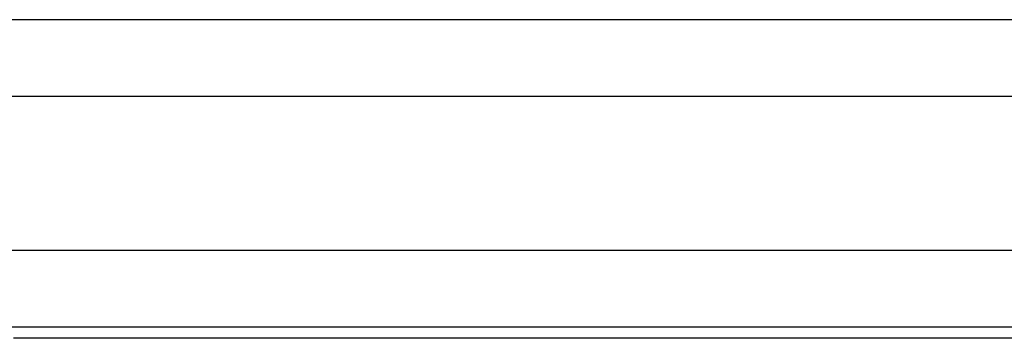
# Model space of a CAD drawing. Units: millimetres. Extents: x -45 to 45, y -45 to 45.
# Drawn here: x 23.2 to 29.6, y 42.9 to 45 of the extents above; entities that cross this region are included whole.
import ezdxf

# ---------------------------------------------------------------- set-up
doc = ezdxf.new("R2010")
doc.units = ezdxf.units.MM
doc.header["$LTSCALE"] = 16.335
doc.layers.get('0').update_dxf_attribs({"linetype": 'CONTINUOUS'})
doc.layers.add('ASSI', color=7, linetype='CONTINUOUS')
doc.layers.add('RACCORDO', color=7, linetype='CONTINUOUS')

msp = doc.modelspace()

# ---------------------------------------------------------------- linework, layer by layer
at = {"color": 7, "linetype": 'CONTINUOUS'}
for p, q in [((42.8, 43), (23.05, 43)), ((42.7283, 42.9282), (23.1218, 42.9282))]:
    msp.add_line(p, q, dxfattribs=at)
at = {"layer": 'ASSI', "color": 7, "linetype": 'CONTINUOUS'}
for p, q in [((44.0014, 45), (-44.0014, 45)), ((44.0007, 44.5), (-44.0007, 44.5)), ((43.0971, 43.5), (-43.0971, 43.5)), ((42.8, 43), (23.05, 43)), ((42.7283, 42.9282), (23.1218, 42.9282))]:
    msp.add_line(p, q, dxfattribs=at)
at = {"layer": 'RACCORDO', "color": 7, "linetype": 'CONTINUOUS'}
for p, q in [((44.0014, 45), (-44.0014, 45)), ((44.0007, 44.5), (-44.0007, 44.5)), ((43.0971, 43.5), (-43.0971, 43.5))]:
    msp.add_line(p, q, dxfattribs=at)

doc.saveas('drawing.dxf')
